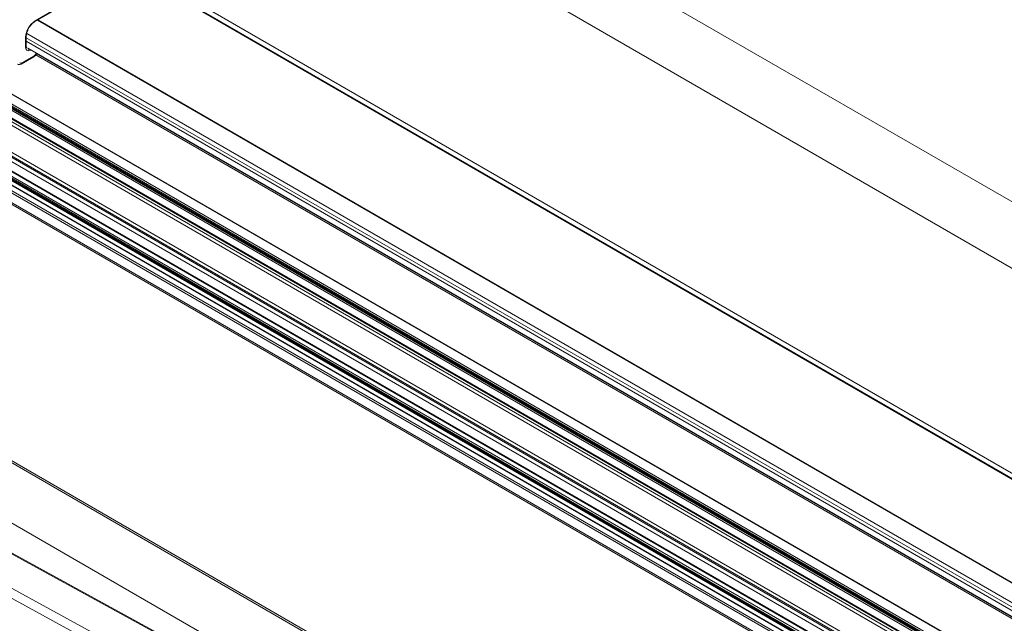
# Model space of a CAD drawing. Units: millimetres. Extents: x 0 to 594, y 0 to 420.
# Drawn here: x 455 to 477, y 134 to 148 of the extents above; entities that cross this region are included whole.
import ezdxf

# ---------------------------------------------------------------- set-up
doc = ezdxf.new("R2010")
doc.units = ezdxf.units.MM

msp = doc.modelspace()

# ---------------------------------------------------------------- linework, layer by layer
at = {"color": 7, "linetype": 'Continuous', "lineweight": 15}
for p, q in [((522.358, 117.887), (454.781, 156.899)), ((449.12, 153.925), (517.709, 114.329)), ((449.21, 153.857), (517.8, 114.261)), ((518.264, 109.1), (449.675, 148.696)), ((455.434, 147.843), (456.243, 148.31)), ((520.113, 110.593), (455.51, 147.887)), ((517.884, 108.125), (449.327, 147.703)), ((517.612, 107.968), (449.049, 147.549)), ((449.201, 147.583), (517.79, 107.987)), ((455.246, 147.291), (455.246, 147.517)), ((448.852, 147.224), (517.417, 107.643)), ((455.283, 147.251), (519.488, 110.186)), ((455.132, 146.893), (455.415, 147.057)), ((519.067, 109.184), (454.241, 146.607)), ((454.066, 146.399), (518.713, 109.079)), ((505.753, 108.592), (447.479, 142.233)), ((498.597, 111.995), (452.678, 137.084))]:
    msp.add_line(p, q, dxfattribs=at)
at = {"color": 7, "linetype": 'Continuous', "lineweight": 0}
for p, q in [((452.773, 156.56), (521.322, 116.988)), ((449.147, 154.027), (517.679, 114.464)), ((449.205, 153.867), (517.795, 114.271)), ((457.445, 149.1), (521.804, 111.947)), ((449.561, 148.602), (518.151, 109.006)), ((449.597, 148.663), (518.186, 109.067)), ((449.65, 148.694), (518.239, 109.098)), ((455.445, 147.866), (456.253, 148.333)), ((449.561, 147.988), (518.151, 108.392)), ((449.592, 147.891), (518.12, 108.331)), ((455.499, 147.881), (520.105, 110.585)), ((449.196, 147.619), (517.785, 108.023)), ((449.213, 147.649), (517.788, 108.062)), ((449.302, 147.701), (517.87, 108.117)), ((449.62, 147.745), (518.06, 108.236)), ((449.649, 147.826), (518.108, 108.306)), ((448.905, 147.453), (517.488, 107.861)), ((448.931, 147.487), (517.503, 107.901)), ((449.036, 147.547), (517.605, 107.964)), ((449.196, 147.594), (517.785, 107.999)), ((449.249, 147.531), (517.838, 107.935)), ((455.231, 147.27), (455.231, 147.497)), ((455.246, 147.486), (519.674, 110.293)), ((455.246, 147.41), (519.607, 110.255)), ((455.255, 147.584), (519.763, 110.345)), ((448.845, 147.266), (517.427, 107.675)), ((455.364, 147.204), (455.302, 147.195)), ((455.142, 146.916), (455.426, 147.08)), ((455.461, 147.1), (519.446, 110.162)), ((455.478, 147.131), (519.482, 110.183)), ((454.241, 146.598), (519.059, 109.179)), ((454.073, 146.403), (518.719, 109.084)), ((454.098, 146.417), (518.743, 109.099)), ((454.133, 146.438), (518.778, 109.119)), ((454.337, 146.22), (518.705, 109.062)), ((454.337, 146.179), (518.704, 109.021)), ((447.362, 142.255), (505.684, 108.587)), ((446.143, 141.6), (476.731, 123.943)), ((452.62, 137.095), (498.566, 111.991)), ((451.8, 136.543), (497.766, 111.428)), ((451.904, 136.71), (497.869, 111.596))]:
    msp.add_line(p, q, dxfattribs=at)
at = {"color": 7, "linetype": 'Continuous', "lineweight": 0, "flags": 128}
msp.add_lwpolyline([(455.302, 147.195), (455.287, 147.194), (455.273, 147.196), (455.261, 147.202), (455.251, 147.21), (455.242, 147.222), (455.236, 147.236), (455.233, 147.252), (455.231, 147.27)], dxfattribs=at)
at = {"color": 7, "linetype": 'Continuous', "lineweight": 0}
for centre, radius, start, end in [((455.694, 147.476), 0.463, 122.6055, 177.3945), ((455.421, 147.863), 0.024, 303.9273, 7.2374), ((455.222, 147.519), 0.024, 292.7999, 355.6502), ((455.222, 147.292), 0.024, 292.7742, 355.9057), ((455.271, 147.297), 0.037, 240.6001, 267.2461), ((455.239, 147.211), 0.0648, 345.5806, 31.5583), ((455.402, 147.077), 0.024, 304.0912, 7.221), ((455.122, 146.941), 0.0323, 220.5328, 309.2482), ((455.118, 146.913), 0.024, 304.0682, 7.2233)]:
    msp.add_arc(centre, radius, start, end, dxfattribs=at)
msp.add_ellipse((455.426, 147.141), major_axis=(0.0375, 0.065), ratio=0.577426, start_param=3.926948, end_param=5.040151, dxfattribs=at)
at = {"color": 7, "linetype": 'Continuous', "lineweight": 15}
for points, knots in [([(455.246, 147.517), (455.246, 147.526), (455.247, 147.55), (455.256, 147.596), (455.276, 147.653), (455.304, 147.71), (455.341, 147.762), (455.381, 147.806), (455.413, 147.831), (455.431, 147.841), (455.434, 147.843)], [0, 0, 0, 0, 0.075469, 0.221555, 0.369147, 0.517876, 0.666991, 0.815446, 0.962276, 1, 1, 1, 1]), ([(455.253, 147.265), (455.253, 147.265), (455.252, 147.265), (455.251, 147.266), (455.246, 147.278), (455.246, 147.288), (455.246, 147.291)], [0, 0, 0, 0, 0.0783343, 0.5049402, 0.8629769, 1, 1, 1, 1]), ([(455.415, 147.057), (455.422, 147.061), (455.44, 147.073), (455.465, 147.1), (455.476, 147.125), (455.481, 147.137)], [0, 0, 0, 0, 0.239585, 0.645066, 1, 1, 1, 1]), ([(455.046, 146.89), (455.055, 146.886), (455.072, 146.878), (455.103, 146.879), (455.122, 146.888), (455.132, 146.893)], [0, 0, 0, 0, 0.309968, 0.636176, 1, 1, 1, 1])]:
    msp.add_open_spline(points, degree=3, knots=knots, dxfattribs=at)

doc.saveas('drawing.dxf')
